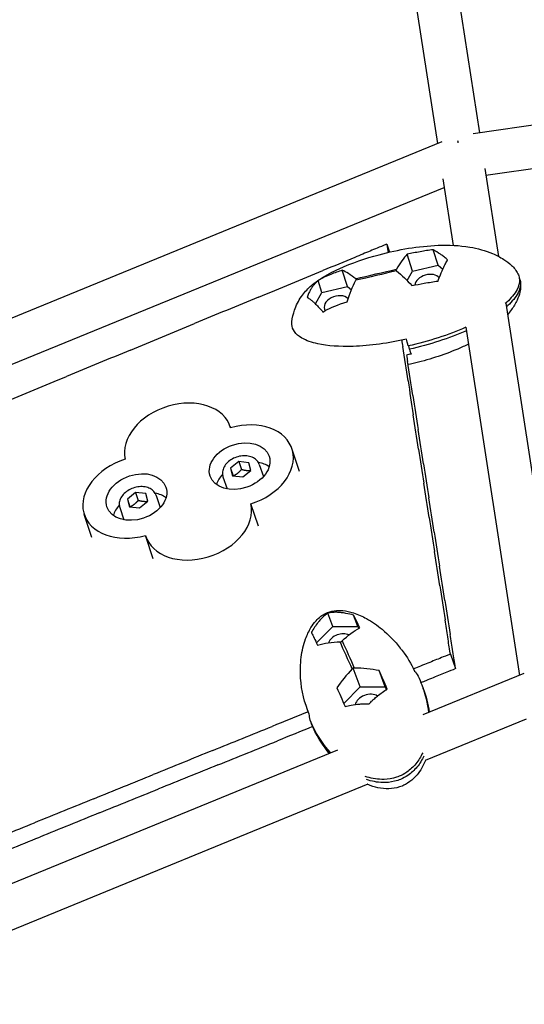
# Model space of a CAD drawing. Units: millimetres. Extents: x -10809 to 6347, y -9291 to 6341.
# Drawn here: x -643 to -432, y 3276 to 3688 of the extents above; entities that cross this region are included whole.
import ezdxf

# ---------------------------------------------------------------- set-up
doc = ezdxf.new("R2010")
doc.units = ezdxf.units.MM
doc.layers.add('BSF_2D', color=7, linetype='Continuous')

# ---------------------------------------------------------------- blocks, each defined once
blk = doc.blocks.new('Berliner_Shout-11_SON458A_2D_Block')
at = {"layer": 'BSF_2D'}
for p, q in [((-482.94, 3847.64), (-451, 3640.36)), ((-500.42, 3842.94), (-468.51, 3635.81)), ((-453.59, 3639.99), (-91.79, 3692.47)), ((-448.26, 3622.57), (-90.5, 3674.47)), ((-777.75, 3509.16), (-466.53, 3636.63)), ((-448.69, 3625.39), (-443.04, 3588.68)), ((-466.24, 3621.05), (-461.96, 3593.3)), ((-761.33, 3496.43), (-465.69, 3617.52)), ((-489.65, 3593.8), (-488.59, 3590.48)), ((-478.95, 3582.51), (-481.18, 3589.59)), ((-468.27, 3585.03), (-470.31, 3591.49)), ((-478.95, 3582.51), (-468.27, 3585.03)), ((-468.27, 3585.03), (-466.28, 3583.36)), ((-506.12, 3576.1), (-508.25, 3582.87)), ((-485.67, 3583.32), (-485.88, 3582.96)), ((-485.88, 3582.96), (-485.58, 3582.71)), ((-481.14, 3578.55), (-478.95, 3582.51)), ((-516.8, 3573.58), (-518.36, 3578.55)), ((-516.8, 3573.58), (-506.12, 3576.1)), ((-506.12, 3576.1), (-504.46, 3574.71)), ((-502.37, 3579.07), (-502.67, 3579.32)), ((-502.58, 3578.7), (-502.37, 3579.07)), ((-519.45, 3568.8), (-516.8, 3573.58)), ((-440.02, 3569.13), (-416.77, 3418.22)), ((-456.69, 3559.07), (-434.28, 3413.63)), ((-480.25, 3549.89), (-480.47, 3551.32)), ((-554.86, 3517.1), (-554.99, 3517.49)), ((-526.09, 3498.79), (-529.32, 3508.38)), ((-551.52, 3502.92), (-554.92, 3500.17)), ((-551.52, 3502.92), (-550.4, 3499.61)), ((-547.27, 3502.47), (-551.52, 3502.92)), ((-546.42, 3499.27), (-547.27, 3502.47)), ((-542.91, 3501.74), (-541.2, 3496.65)), ((-554.92, 3500.17), (-554.08, 3496.98)), ((-554.92, 3500.17), (-553.84, 3496.95)), ((-549.82, 3496.53), (-546.42, 3499.27)), ((-558.08, 3496.64), (-556.36, 3491.55)), ((-554.08, 3496.98), (-549.82, 3496.53)), ((-594.6, 3490.01), (-598.01, 3487.27)), ((-594.6, 3490.01), (-593.49, 3486.7)), ((-590.35, 3489.56), (-594.6, 3490.01)), ((-589.5, 3486.37), (-590.35, 3489.56)), ((-598.01, 3487.27), (-597.16, 3484.07)), ((-598.01, 3487.27), (-596.93, 3484.05)), ((-592.91, 3483.62), (-589.5, 3486.37)), ((-586, 3488.84), (-584.28, 3483.75)), ((-543.3, 3475.98), (-546.42, 3485.28)), ((-612.79, 3471.25), (-616, 3480.81)), ((-601.16, 3483.74), (-599.45, 3478.65)), ((-597.16, 3484.07), (-592.91, 3483.62)), ((-587.18, 3462.33), (-590.33, 3471.7)), ((-512.18, 3434), (-514.25, 3439.59)), ((-501.76, 3434.06), (-503.53, 3438.83)), ((-519.03, 3427.17), (-512.18, 3434)), ((-512.18, 3434), (-501.76, 3434.06)), ((-501.76, 3434.06), (-501.39, 3433.23)), ((-509.19, 3427.69), (-508.71, 3427.69)), ((-508.71, 3427.69), (-508.37, 3428.03)), ((-463.14, 3422.53), (-460.92, 3416.43)), ((-503.75, 3416.69), (-504.09, 3416.36)), ((-500.81, 3408.76), (-503.75, 3416.69)), ((-503.26, 3416.69), (-503.75, 3416.69)), ((-490.39, 3408.81), (-492.92, 3415.61)), ((-432.46, 3414.38), (-474.58, 3397.09)), ((-507.66, 3401.93), (-500.81, 3408.76)), ((-500.81, 3408.76), (-490.39, 3408.81)), ((-490.39, 3408.81), (-489.87, 3407.65)), ((-431.46, 3395.33), (-473.63, 3378.02)), ((-521.23, 3393.53), (-521.15, 3393.56)), ((-510.3, 3382.43), (-782.19, 3270.85)), ((-497.58, 3368.19), (-774.31, 3254.63))]:
    blk.add_line(p, q, dxfattribs=at)
for centre, major_axis, ratio, start_param, end_param in [((-458.54, 3630.17), (2.39, -8.75), 0.052996, 2.309738, 2.435183), ((-472.6, 3577.21), (-5.25, -1.65), 0.691975, 3.388743, 5.979236), ((-510.45, 3568.29), (-5.25, -1.65), 0.691975, 3.466774, 6.467159), ((-576.79, 3510.16), (-21.8, -7.33), 0.715092, 3.116543, 6.215117), ((-551.12, 3501.05), (-21.8, -7.33), 0.715092, 1.545747, 4.644321), ((-594.2, 3488.14), (-21.8, -7.33), 0.715092, 4.68734, 7.785913), ((-548.44, 3493.1), (-12.32, -4.14), 0.715092, 3.609671, 4.059428), ((-548.44, 3493.1), (-12.32, -4.14), 0.715092, 5.36535, 5.815107), ((-591.53, 3480.19), (-12.32, -4.14), 0.715092, 3.609671, 4.059428), ((-568.53, 3479.03), (-21.8, -7.33), 0.715092, 6.258136, 9.35671), ((-591.53, 3480.19), (-12.32, -4.14), 0.715092, 5.36535, 5.815107), ((-508.97, 3426.88), (-5.16, -1.91), 0.709068, 3.742624, 5.705821), ((-497.6, 3401.64), (-5.16, -1.91), 0.709068, 3.597438, 5.855795)]:
    blk.add_ellipse(centre, major_axis=major_axis, ratio=ratio, start_param=start_param, end_param=end_param, dxfattribs=at)
at = {"layer": 'BSF_2D', "extrusion": (0, 0, -1)}
for centre, major_axis, ratio, start_param, end_param in [((-494.13, 3581.01), (-18.92, -4.46), 0.017846, 1.10642, 2.03799), ((-494.13, 3581.01), (-18.92, -4.46), 0.017846, 4.248013, 5.179583), ((-506.23, 3422.19), (-5.69, 12.62), 0.036078, 4.247825, 5.179395), ((-506.23, 3422.19), (-5.69, 12.62), 0.036078, 1.106232, 2.037802)]:
    blk.add_ellipse(centre, major_axis=major_axis, ratio=ratio, start_param=start_param, end_param=end_param, dxfattribs=at)
at = {"layer": 'BSF_2D'}
for centre in [(-551.12, 3501.05), (-594.2, 3488.14)]:
    blk.add_ellipse(centre, major_axis=(-12.32, -4.14), ratio=0.715092, dxfattribs=at)
for points, knots in [([(-2052.07, 3012.92), (-2019.8, 3171.42), (-1963.25, 3325.98), (-1805.96, 3616.31), (-1705.25, 3752.06), (-1467.08, 3995.53), (-1329.65, 4103.24), (-1027.73, 4283.58), (-863.27, 4356.2), (-518.56, 4461.68), (-338.34, 4494.53), (-156.32, 4506.45)], [0.174533, 0.174533, 0.174533, 0.174533, 0.438689, 0.438689, 0.702845, 0.702845, 0.967002, 0.967002, 1.231158, 1.231158, 1.495314, 1.495314, 1.495314, 1.495314]), ([(-529.32, 3561.41), (-529.12, 3563.09), (-528.71, 3564.71), (-527.5, 3568.16), (-526.59, 3570.11), (-524.29, 3573.44), (-523, 3574.86), (-520.34, 3577.24), (-518.96, 3578.26), (-515, 3580.85), (-512.3, 3582.26), (-504.22, 3585.95), (-498.58, 3587.88), (-484.81, 3591.57), (-476.46, 3593.01), (-463.8, 3593.48), (-459.36, 3593.31), (-451.77, 3592.02), (-448.53, 3591.11), (-443.9, 3589.16), (-442.34, 3588.38), (-439.7, 3586.71), (-438.58, 3585.88), (-437.06, 3584.42), (-436.57, 3583.88), (-435.69, 3582.72), (-435.28, 3582.07), (-434.94, 3581.4)], [0, 0, 0, 0, 0.524379, 0.524379, 1.191773, 1.191773, 1.74936, 1.74936, 2.269289, 2.269289, 3.197735, 3.197735, 4.966395, 4.966395, 7.474593, 7.474593, 8.812385, 8.812385, 9.800295, 9.800295, 10.321432, 10.321432, 10.735895, 10.735895, 10.955572, 10.955572, 11.181267, 11.181267, 11.181267, 11.181267]), ([(-489.65, 3593.8), (-492.99, 3592.42), (-496.34, 3591.04), (-505.26, 3587.35), (-511.95, 3584.58), (-516.41, 3582.74)], [0, 0, 0, 0, 1, 2, 4, 4, 4, 4]), ([(-470.31, 3591.49), (-472.13, 3591.24), (-473.97, 3590.94), (-477.57, 3590.3), (-479.39, 3589.95), (-481.18, 3589.59)], [-11.013049, -11.013049, -11.013049, -11.013049, -5.516607, -5.516607, -0.050039, -0.050039, -0.050039, -0.050039]), ([(-464.28, 3587.21), (-464.38, 3587.3), (-464.48, 3587.39), (-464.8, 3587.68), (-465.02, 3587.87), (-465.5, 3588.27), (-465.76, 3588.47), (-466.43, 3588.99), (-466.86, 3589.3), (-468.28, 3590.29), (-469.35, 3590.96), (-470.31, 3591.49)], [-11.239745, -11.239745, -11.239745, -11.239745, -10.727152, -10.727152, -9.562633, -9.562633, -8.164614, -8.164614, -5.870976, -5.870976, -0.052059, -0.052059, -0.052059, -0.052059]), ([(-468.29, 3578.38), (-467.97, 3579.24), (-467.65, 3580.1), (-466.86, 3582.03), (-466.38, 3583.17), (-465.68, 3584.66), (-465.45, 3585.12), (-465.07, 3585.86), (-464.91, 3586.15), (-464.59, 3586.71), (-464.44, 3586.96), (-464.28, 3587.21)], [-11.116304, -11.116304, -11.116304, -11.116304, -8.173431, -8.173431, -4.22367, -4.22367, -2.438767, -2.438767, -1.212208, -1.212208, -0.050246, -0.050246, -0.050246, -0.050246]), ([(-508.25, 3582.87), (-509.87, 3582.35), (-511.52, 3581.78), (-514.94, 3580.41), (-516.73, 3579.56), (-518.36, 3578.55)], [-11.415274, -11.415274, -11.415274, -11.415274, -6.211102, -6.211102, -0.054946, -0.054946, -0.054946, -0.054946]), ([(-434.34, 3579.58), (-434.3, 3579.31), (-434.28, 3579.03), (-434.25, 3577.46), (-434.63, 3576.16), (-436.25, 3572.98), (-437.8, 3571.17), (-439.78, 3569.35), (-439.99, 3569.15), (-440.22, 3568.96)], [-187.200174, -187.200174, -187.200174, -187.200174, -185.962209, -185.962209, -180.348495, -180.348495, -172.044829, -172.044829, -171.041462, -171.041462, -171.041462, -171.041462]), ([(-518.36, 3578.55), (-518.85, 3578.14), (-519.33, 3577.66), (-520.1, 3576.79), (-520.38, 3576.43), (-520.88, 3575.75), (-521.1, 3575.44), (-521.44, 3574.9), (-521.56, 3574.7), (-521.79, 3574.29), (-521.89, 3574.1), (-522.12, 3573.66), (-522.24, 3573.4), (-522.57, 3572.65), (-522.77, 3572.13), (-522.96, 3571.58)], [-11.335776, -11.335776, -11.335776, -11.335776, -8.095559, -8.095559, -6.116908, -6.116908, -4.579341, -4.579341, -3.66245, -3.66245, -2.862554, -2.862554, -1.883603, -1.883603, -0.052867, -0.052867, -0.052867, -0.052867]), ([(-479.16, 3576.48), (-477.46, 3576.83), (-475.73, 3577.16), (-472.12, 3577.8), (-470.2, 3578.12), (-468.29, 3578.38)], [-11.065038, -11.065038, -11.065038, -11.065038, -5.834431, -5.834431, -0.050438, -0.050438, -0.050438, -0.050438]), ([(-433.91, 3578.2), (-433.87, 3577.93), (-433.84, 3577.65), (-433.82, 3576.08), (-434.19, 3574.78), (-435.81, 3571.6), (-437.37, 3569.8), (-439.34, 3567.97), (-439.56, 3567.77), (-439.78, 3567.58)], [-187.200174, -187.200174, -187.200174, -187.200174, -185.962209, -185.962209, -180.348495, -180.348495, -172.044829, -172.044829, -171.041483, -171.041483, -171.041483, -171.041483]), ([(-433.89, 3578.08), (-433.8, 3577.42), (-433.76, 3576.74), (-433.81, 3575.31), (-433.92, 3574.54), (-434.36, 3572.63), (-434.77, 3571.5), (-435.91, 3569.02), (-436.71, 3567.69), (-438.12, 3565.68), (-438.68, 3564.94), (-439.27, 3564.22)], [0, 0, 0, 0, 0.200961, 0.200961, 0.43457, 0.43457, 0.789793, 0.789793, 1.25407, 1.25407, 1.536563, 1.536563, 1.536563, 1.536563]), ([(-522.96, 3571.58), (-522.79, 3571.5), (-522.61, 3571.41), (-522.28, 3571.2), (-522.12, 3571.1), (-521.79, 3570.86), (-521.62, 3570.73), (-521.29, 3570.48), (-521.14, 3570.35), (-520.8, 3570.06), (-520.62, 3569.9), (-520.1, 3569.43), (-519.76, 3569.11), (-518.43, 3567.79), (-517.36, 3566.63), (-516.34, 3565.44)], [-11.387312, -11.387312, -11.387312, -11.387312, -10.319484, -10.319484, -9.418295, -9.418295, -8.4653, -8.4653, -7.664727, -7.664727, -6.707835, -6.707835, -5.031169, -5.031169, -0.054444, -0.054444, -0.054444, -0.054444]), ([(-516.34, 3565.44), (-516.08, 3565.6), (-515.82, 3565.76), (-513.09, 3567.32), (-510.08, 3568.53), (-506.23, 3569.76)], [-13.66698, -13.66698, -13.66698, -13.66698, -12.323079, -12.323079, -0.050319, -0.050319, -0.050319, -0.050319]), ([(-481.51, 3554.09), (-488.84, 3552.43), (-496.51, 3551.33), (-509.4, 3550.91), (-514.4, 3551.27), (-520.91, 3552.68), (-523.28, 3553.46), (-526.45, 3555.31), (-527.52, 3556.2), (-528.9, 3558.17), (-529.28, 3559.18), (-529.37, 3560.65), (-529.36, 3561.03), (-529.32, 3561.41)], [-147.926436, -147.926436, -147.926436, -147.926436, -120.295081, -120.295081, -98.598624, -98.598624, -85.595899, -85.595899, -77.081823, -77.081823, -69.798121, -69.798121, -67.302112, -67.302112, -67.302112, -67.302112]), ([(-455.6, 3552.02), (-456.33, 3551.66), (-457.06, 3551.31), (-463.79, 3548.22), (-470.12, 3546.1), (-477.92, 3544.12), (-479.35, 3543.78), (-480.79, 3543.46)], [3.593406, 3.593406, 3.593406, 3.593406, 3.837159, 3.837159, 5.815862, 5.815862, 6.259396, 6.259396, 6.259396, 6.259396]), ([(-542.91, 3501.74), (-543.11, 3502.32), (-543.42, 3502.86), (-544.26, 3503.81), (-544.8, 3504.22), (-546.03, 3504.88), (-546.75, 3505.12), (-548.29, 3505.39), (-549.12, 3505.42), (-550.8, 3505.27), (-551.64, 3505.09), (-553.27, 3504.53), (-554.05, 3504.15), (-555.46, 3503.24), (-556.1, 3502.71), (-557.15, 3501.52), (-557.57, 3500.88), (-558.14, 3499.55), (-558.3, 3498.86), (-558.32, 3497.66), (-558.24, 3497.14), (-558.08, 3496.64)], [0.046559, 0.046559, 0.046559, 0.046559, 0.340039, 0.340039, 0.643644, 0.643644, 0.964731, 0.964731, 1.294761, 1.294761, 1.62647, 1.62647, 1.958167, 1.958167, 2.289861, 2.289861, 2.619625, 2.619625, 2.939353, 2.939353, 3.188151, 3.188151, 3.188151, 3.188151]), ([(-586, 3488.84), (-586.19, 3489.42), (-586.51, 3489.96), (-587.35, 3490.91), (-587.88, 3491.32), (-589.12, 3491.97), (-589.84, 3492.21), (-591.38, 3492.49), (-592.21, 3492.52), (-593.88, 3492.37), (-594.73, 3492.18), (-596.35, 3491.62), (-597.13, 3491.25), (-598.55, 3490.34), (-599.18, 3489.8), (-600.24, 3488.62), (-600.66, 3487.97), (-601.23, 3486.64), (-601.38, 3485.96), (-601.41, 3484.75), (-601.33, 3484.23), (-601.16, 3483.74)], [0.046559, 0.046559, 0.046559, 0.046559, 0.340039, 0.340039, 0.643644, 0.643644, 0.964731, 0.964731, 1.294761, 1.294761, 1.62647, 1.62647, 1.958167, 1.958167, 2.289861, 2.289861, 2.619625, 2.619625, 2.939353, 2.939353, 3.188151, 3.188151, 3.188151, 3.188151]), ([(-525.65, 3412.39), (-525.82, 3415.35), (-525.76, 3418.31), (-525.06, 3423.81), (-524.48, 3426.39), (-522.98, 3430.5), (-522.25, 3432.09), (-520.73, 3434.58), (-520.02, 3435.55), (-518.62, 3437.11), (-517.95, 3437.74), (-516.64, 3438.75), (-515.99, 3439.16), (-514.16, 3440.08), (-512.88, 3440.47), (-510.43, 3440.8), (-509.22, 3440.8), (-506.51, 3440.53), (-504.99, 3440.18), (-501.65, 3439.1), (-499.85, 3438.29), (-495.79, 3436.07), (-493.63, 3434.54), (-488.85, 3430.54), (-486.35, 3427.91), (-483.79, 3424.68), (-483.5, 3424.31), (-483.21, 3423.94)], [0, 0, 0, 0, 0.935321, 0.935321, 1.751082, 1.751082, 2.272916, 2.272916, 2.629535, 2.629535, 2.901671, 2.901671, 3.129588, 3.129588, 3.517839, 3.517839, 3.874308, 3.874308, 4.336382, 4.336382, 4.935677, 4.935677, 5.780828, 5.780828, 6.956471, 6.956471, 7.106719, 7.106719, 7.106719, 7.106719]), ([(-514.25, 3439.59), (-514.49, 3439.44), (-514.74, 3439.29), (-515.19, 3438.97), (-515.39, 3438.81), (-515.81, 3438.47), (-516.02, 3438.29), (-516.41, 3437.93), (-516.58, 3437.76), (-516.96, 3437.38), (-517.16, 3437.16), (-517.71, 3436.54), (-518.05, 3436.13), (-519.36, 3434.45), (-520.31, 3433.03), (-521.15, 3431.6)], [-11.387312, -11.387312, -11.387312, -11.387312, -10.319484, -10.319484, -9.418295, -9.418295, -8.4653, -8.4653, -7.664727, -7.664727, -6.707835, -6.707835, -5.031169, -5.031169, -0.054444, -0.054444, -0.054444, -0.054444]), ([(-503.53, 3438.83), (-504.58, 3439.1), (-505.66, 3439.34), (-507.36, 3439.65), (-508.01, 3439.74), (-509.15, 3439.87), (-509.66, 3439.92), (-510.44, 3439.96), (-510.74, 3439.97), (-511.28, 3439.97), (-511.53, 3439.96), (-512.09, 3439.94), (-512.38, 3439.91), (-513.23, 3439.82), (-513.75, 3439.72), (-514.25, 3439.59)], [-11.335776, -11.335776, -11.335776, -11.335776, -8.095559, -8.095559, -6.116908, -6.116908, -4.579341, -4.579341, -3.66245, -3.66245, -2.862554, -2.862554, -1.883603, -1.883603, -0.052867, -0.052867, -0.052867, -0.052867]), ([(-500.97, 3433.44), (-501.42, 3434.42), (-501.87, 3435.4), (-502.76, 3437.28), (-503.2, 3438.18), (-503.53, 3438.83)], [-11.415274, -11.415274, -11.415274, -11.415274, -6.211102, -6.211102, -0.054946, -0.054946, -0.054946, -0.054946]), ([(-463.14, 3422.53), (-463.42, 3424.31), (-463.69, 3426.1), (-464.43, 3430.85), (-464.98, 3434.42), (-465.35, 3436.8)], [0, 0, 0, 0, 1, 2, 4, 4, 4, 4]), ([(-521.15, 3431.6), (-521.1, 3431.49), (-521.04, 3431.38), (-520.45, 3430.21), (-519.66, 3428.55), (-518.58, 3426.21)], [-13.66698, -13.66698, -13.66698, -13.66698, -12.323079, -12.323079, -0.050319, -0.050319, -0.050319, -0.050319]), ([(-460.92, 3416.43), (-461.2, 3418.21), (-461.34, 3419.1), (-461.5, 3420.15), (-461.66, 3421.19), (-461.85, 3422.37), (-462.03, 3423.56), (-462.4, 3425.94), (-462.77, 3428.32), (-463.15, 3430.7)], [0, 0, 0, 0, 1, 1, 1, 2, 2, 2, 4, 4, 4, 4]), ([(-463.14, 3422.53), (-466.24, 3421.27), (-469.34, 3420.01), (-474.45, 3417.94), (-477.5, 3416.7), (-478.47, 3416.3)], [0, 0, 0, 0, 1, 2, 2.472333, 2.472333, 2.472333, 2.472333]), ([(-489.49, 3407.9), (-490.08, 3409.24), (-490.67, 3410.56), (-491.8, 3413.11), (-492.37, 3414.38), (-492.92, 3415.61)], [-11.013049, -11.013049, -11.013049, -11.013049, -5.516607, -5.516607, -0.050039, -0.050039, -0.050039, -0.050039]), ([(-460.92, 3416.43), (-464.02, 3415.17), (-465.57, 3414.54), (-467.38, 3413.81), (-469.19, 3413.08), (-471.26, 3412.24), (-473.32, 3411.4), (-474.02, 3411.12), (-474.72, 3410.84), (-475.41, 3410.55)], [0, 0, 0, 0, 1, 1, 1, 2, 2, 2, 2.336744, 2.336744, 2.336744, 2.336744]), ([(-476.64, 3413.35), (-476.06, 3412.13), (-475.52, 3410.87), (-473.59, 3405.76), (-472.66, 3401.84), (-472.27, 3398.04)], [-34.206535, -34.206535, -34.206535, -34.206535, -30.397896, -30.397896, -18.875755, -18.875755, -18.875755, -18.875755]), ([(-510.53, 3408.38), (-510.01, 3407.21), (-509.47, 3406), (-508.34, 3403.46), (-507.72, 3402.07), (-507.1, 3400.67)], [-11.065038, -11.065038, -11.065038, -11.065038, -5.834431, -5.834431, -0.050438, -0.050438, -0.050438, -0.050438]), ([(-497.06, 3401.7), (-496.95, 3401.82), (-496.85, 3401.94), (-496.5, 3402.32), (-496.25, 3402.57), (-495.7, 3403.11), (-495.4, 3403.4), (-494.59, 3404.12), (-494.07, 3404.56), (-492.27, 3406.01), (-490.84, 3407.04), (-489.49, 3407.9)], [-11.239745, -11.239745, -11.239745, -11.239745, -10.727152, -10.727152, -9.562633, -9.562633, -8.164614, -8.164614, -5.870976, -5.870976, -0.052059, -0.052059, -0.052059, -0.052059]), ([(-474.68, 3408.62), (-474.64, 3408.51), (-474.6, 3408.4), (-473.28, 3404.92), (-472.41, 3401.51), (-471.95, 3398.17)], [-30.738822, -30.738822, -30.738822, -30.738822, -30.397896, -30.397896, -20.337093, -20.337093, -20.337093, -20.337093]), ([(-507.1, 3400.67), (-506.27, 3400.86), (-505.42, 3401.02), (-503.4, 3401.35), (-502.16, 3401.51), (-500.43, 3401.67), (-499.87, 3401.7), (-498.94, 3401.74), (-498.55, 3401.74), (-497.8, 3401.74), (-497.43, 3401.72), (-497.06, 3401.7)], [-11.116304, -11.116304, -11.116304, -11.116304, -8.173431, -8.173431, -4.22367, -4.22367, -2.438767, -2.438767, -1.212208, -1.212208, -0.050246, -0.050246, -0.050246, -0.050246]), ([(-513.75, 3381.02), (-513.84, 3381.12), (-513.92, 3381.23), (-515.57, 3383.38), (-517.03, 3385.56), (-518.35, 3387.81)], [1.4483174, 1.4483174, 1.4483174, 1.4483174, 1.4943338, 1.4943338, 2.3545204, 2.3545204, 2.3545204, 2.3545204]), ([(-473.56, 3378.05), (-473.86, 3377.3), (-474.2, 3376.54), (-475.15, 3374.71), (-475.82, 3373.63), (-477.15, 3371.91), (-477.75, 3371.23), (-479.44, 3369.6), (-480.62, 3368.72), (-482.35, 3367.79), (-482.81, 3367.57), (-484.67, 3366.8), (-486.17, 3366.45), (-489.17, 3366.17), (-490.74, 3366.24), (-493.74, 3366.71), (-495.2, 3367.1), (-497.01, 3367.75), (-497.43, 3367.92), (-497.84, 3368.09)], [0.213152, 0.213152, 0.213152, 0.213152, 0.473107, 0.473107, 0.860165, 0.860165, 1.130243, 1.130243, 1.564498, 1.564498, 1.718251, 1.718251, 2.169508, 2.169508, 2.631119, 2.631119, 3.094497, 3.094497, 3.237538, 3.237538, 3.237538, 3.237538]), ([(-474.68, 3381.22), (-474.69, 3381.22), (-474.69, 3381.21), (-474.69, 3381.21), (-475.42, 3379.65), (-476.36, 3378.08), (-478.62, 3375.35), (-479.87, 3374.16), (-482.33, 3372.49), (-483.38, 3371.93), (-484.48, 3371.47)], [-0.015669, -0.015669, -0.015669, -0.015669, 0, 0, 0, 6.321279, 6.321279, 11.892788, 11.892788, 15.625848, 15.625848, 15.625848, 15.625848]), ([(-474.19, 3379.9), (-474.19, 3379.9), (-474.2, 3379.89), (-474.2, 3379.89), (-474.93, 3378.32), (-475.87, 3376.76), (-478.13, 3374.03), (-479.38, 3372.84), (-481.84, 3371.17), (-482.89, 3370.6), (-483.99, 3370.15)], [-0.015669, -0.015669, -0.015669, -0.015669, 0, 0, 0, 6.321279, 6.321279, 11.892788, 11.892788, 15.625848, 15.625848, 15.625848, 15.625848]), ([(-484.48, 3371.47), (-484.85, 3371.32), (-485.23, 3371.18), (-487.33, 3370.49), (-489.07, 3370.21), (-493.31, 3370.08), (-495.7, 3370.49), (-498.12, 3371.22), (-498.38, 3371.3), (-498.64, 3371.39)], [-187.200174, -187.200174, -187.200174, -187.200174, -185.962209, -185.962209, -180.348495, -180.348495, -172.044829, -172.044829, -171.041462, -171.041462, -171.041462, -171.041462]), ([(-483.99, 3370.15), (-484.36, 3370), (-484.73, 3369.86), (-486.84, 3369.16), (-488.58, 3368.89), (-492.82, 3368.76), (-495.21, 3369.17), (-497.63, 3369.9), (-497.89, 3369.98), (-498.15, 3370.07)], [-187.200174, -187.200174, -187.200174, -187.200174, -185.962209, -185.962209, -180.348495, -180.348495, -172.044829, -172.044829, -171.041462, -171.041462, -171.041462, -171.041462])]:
    blk.add_open_spline(points, degree=3, knots=knots, dxfattribs=at)
for points in [[(-489.65, 3593.8), (-489.4, 3592.17), (-489.26, 3591.29), (-489.11, 3590.36)], [(-481.18, 3589.59), (-482.64, 3588.02), (-484.16, 3585.87), (-485.67, 3583.32)], [(-543.18, 3571.68), (-534.26, 3575.36), (-525.34, 3579.05), (-516.41, 3582.74)], [(-502.67, 3579.32), (-504.7, 3580.93), (-506.67, 3582.27), (-508.25, 3582.87)], [(-485.58, 3582.71), (-483.37, 3580.78), (-481.2, 3578.68), (-479.16, 3576.48)], [(-434.94, 3581.4), (-434.64, 3580.82), (-434.44, 3580.22), (-434.34, 3579.58)], [(-434.37, 3579.75), (-434.15, 3579.25), (-433.99, 3578.74), (-433.91, 3578.2)], [(-506.23, 3569.76), (-505.25, 3573.08), (-503.95, 3576.04), (-502.58, 3578.7)], [(-543.18, 3571.68), (-552.1, 3567.99), (-561.02, 3564.3), (-569.95, 3560.61)], [(-596.71, 3549.55), (-587.79, 3553.24), (-578.87, 3556.93), (-569.95, 3560.61)], [(-456.69, 3559.07), (-463.91, 3555.87), (-472.2, 3553.17), (-480.68, 3551.27)], [(-456.46, 3557.6), (-463.63, 3554.44), (-471.85, 3551.78), (-480.25, 3549.89)], [(-483.44, 3553.67), (-483.3, 3552.77), (-483.16, 3551.88), (-483.02, 3550.98)], [(-480.81, 3536.71), (-481.55, 3541.47), (-482.28, 3546.23), (-483.02, 3550.98)], [(-480.68, 3551.27), (-481.01, 3552.36), (-481.3, 3553.37), (-481.51, 3554.09)], [(-596.71, 3549.55), (-605.64, 3545.86), (-614.56, 3542.18), (-623.48, 3538.49)], [(-479.56, 3547.89), (-480.19, 3547.75), (-480.82, 3547.61), (-481.45, 3547.48)], [(-481.4, 3547.32), (-481.27, 3546.49), (-481.14, 3545.66), (-481.01, 3544.83)], [(-480.25, 3549.89), (-479.96, 3549.04), (-479.72, 3548.35), (-479.56, 3547.89)], [(-478.78, 3530.56), (-479.52, 3535.32), (-480.27, 3540.08), (-481.01, 3544.83)], [(-650.25, 3527.43), (-641.32, 3531.11), (-632.4, 3534.8), (-623.48, 3538.49)], [(-480.81, 3536.71), (-480.08, 3531.95), (-479.34, 3527.2), (-478.6, 3522.44)], [(-478.78, 3530.56), (-478.03, 3525.81), (-477.29, 3521.05), (-476.54, 3516.3)], [(-476.39, 3508.17), (-477.13, 3512.92), (-477.87, 3517.68), (-478.6, 3522.44)], [(-474.31, 3502.03), (-475.05, 3506.79), (-475.8, 3511.54), (-476.54, 3516.3)], [(-476.39, 3508.17), (-475.66, 3503.41), (-474.92, 3498.65), (-474.19, 3493.89)], [(-474.31, 3502.03), (-473.56, 3497.28), (-472.82, 3492.52), (-472.07, 3487.77)], [(-471.98, 3479.62), (-472.71, 3484.38), (-473.45, 3489.13), (-474.19, 3493.89)], [(-469.84, 3473.5), (-470.58, 3478.25), (-471.33, 3483.01), (-472.07, 3487.77)], [(-471.98, 3479.62), (-471.24, 3474.86), (-470.5, 3470.1), (-469.77, 3465.35)], [(-469.84, 3473.5), (-469.09, 3468.74), (-468.35, 3463.99), (-467.6, 3459.23)], [(-467.56, 3451.07), (-468.3, 3455.83), (-469.03, 3460.59), (-469.77, 3465.35)], [(-465.37, 3444.97), (-466.12, 3449.72), (-466.86, 3454.48), (-467.6, 3459.23)], [(-467.56, 3451.07), (-466.82, 3446.32), (-466.09, 3441.56), (-465.35, 3436.8)], [(-465.37, 3444.97), (-464.63, 3440.21), (-463.89, 3435.45), (-463.15, 3430.7)], [(-508.37, 3428.03), (-505.98, 3430.26), (-503.47, 3432.24), (-500.97, 3433.44)], [(-518.58, 3426.21), (-515.83, 3427.17), (-512.55, 3427.56), (-509.19, 3427.69)], [(-483.21, 3423.94), (-481.24, 3421.35), (-479.5, 3418.48), (-478.05, 3415.44)], [(-504.09, 3416.36), (-506.51, 3413.79), (-508.7, 3411.1), (-510.53, 3408.38)], [(-492.92, 3415.61), (-496.16, 3416.25), (-499.66, 3416.6), (-503.26, 3416.69)], [(-478.05, 3415.44), (-477.67, 3414.95), (-477.15, 3414.22), (-476.64, 3413.35)], [(-522.03, 3397.39), (-524.03, 3402.08), (-525.35, 3407.21), (-525.65, 3412.39)], [(-522.46, 3398.44), (-527.49, 3396.39), (-532.52, 3394.35), (-537.55, 3392.31)], [(-472.26, 3400.11), (-472.14, 3399.46), (-472.04, 3398.82), (-471.94, 3398.17)], [(-521.72, 3394.85), (-521.9, 3395.85), (-521.99, 3396.76), (-522.03, 3397.39)], [(-513.09, 3381.29), (-516.62, 3385.17), (-519.59, 3389.82), (-521.72, 3394.85)], [(-562.35, 3382.24), (-554.09, 3385.59), (-545.82, 3388.95), (-537.55, 3392.31)], [(-520.65, 3392.22), (-525.55, 3390.23), (-530.45, 3388.24), (-535.35, 3386.26)], [(-513.58, 3381.09), (-516.68, 3384.73), (-519.3, 3388.98), (-521.23, 3393.53)], [(-560.16, 3376.21), (-551.89, 3379.56), (-543.62, 3382.91), (-535.35, 3386.26)], [(-562.35, 3382.24), (-570.62, 3378.88), (-578.89, 3375.52), (-587.16, 3372.16)], [(-560.16, 3376.21), (-568.44, 3372.86), (-576.71, 3369.51), (-584.98, 3366.16)], [(-611.96, 3362.09), (-603.69, 3365.45), (-595.42, 3368.8), (-587.16, 3372.16)], [(-609.79, 3356.11), (-601.52, 3359.46), (-593.25, 3362.81), (-584.98, 3366.16)], [(-611.96, 3362.09), (-620.23, 3358.73), (-628.49, 3355.37), (-636.76, 3352.02)], [(-609.79, 3356.11), (-618.07, 3352.76), (-626.34, 3349.41), (-634.61, 3346.07)], [(-661.57, 3341.94), (-653.3, 3345.3), (-645.03, 3348.66), (-636.76, 3352.02)], [(-659.42, 3336.02), (-651.15, 3339.37), (-642.88, 3342.72), (-634.61, 3346.07)]]:
    blk.add_open_spline(points, degree=3, dxfattribs=at)
for points, weights in [([(-550.4, 3499.61), (-551.91, 3497.85), (-553.67, 3496.93)], [1, 1.14939483425, 1.01024747292]), ([(-546.61, 3499.11), (-548.34, 3499), (-550.4, 3499.61)], [1.02903697913, 1.13848165222, 1]), ([(-593.49, 3486.7), (-595, 3484.94), (-596.75, 3484.03)], [1, 1.14939483425, 1.01024747292]), ([(-589.7, 3486.21), (-591.42, 3486.1), (-593.49, 3486.7)], [1.02903697913, 1.13848165222, 1])]:
    blk.add_rational_spline(points, weights, degree=2, dxfattribs=at)

msp = doc.modelspace()

# ---------------------------------------------------------------- block references
at = {"layer": 'BSF_2D'}
msp.add_blockref('Berliner_Shout-11_SON458A_2D_Block', (0, 0), dxfattribs=at)

doc.saveas('drawing.dxf')
